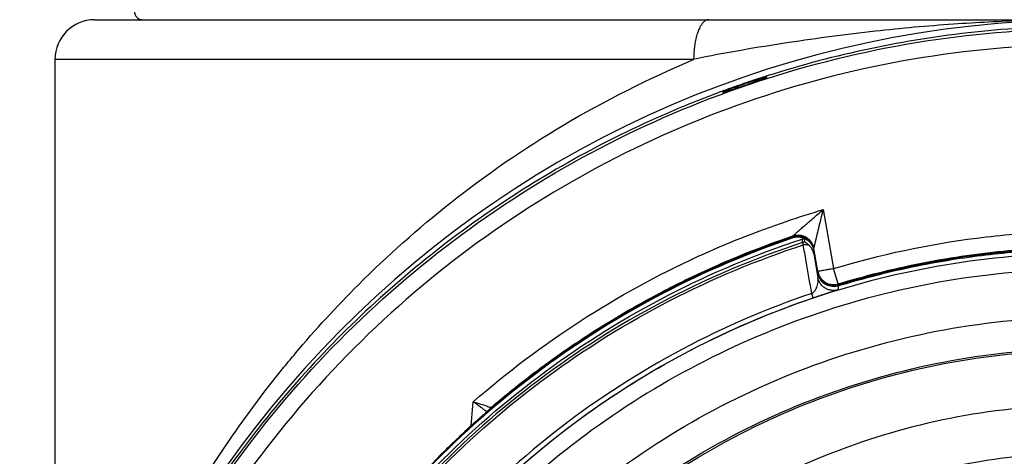
# Model space of a CAD drawing. Units: inches. Extents: x 1.2 to 15.8, y 0.3 to 10.5.
# Drawn here: x 12.4 to 12.6, y 6.8 to 6.9 of the extents above; entities that cross this region are included whole.
import ezdxf

# ---------------------------------------------------------------- set-up
doc = ezdxf.new("R2010")
doc.units = ezdxf.units.IN
doc.header["$LTSCALE"] = 0.935
doc.header["$MEASUREMENT"] = 0
doc.layers.get('0').update_dxf_attribs({"linetype": 'CONTINUOUS'})
doc.styles.get("Standard").update_dxf_attribs({"font": 'txt', "width": 0.8})
doc.dimstyles.new('DIMSTYLE_2', dxfattribs={"dimtxt": 0.1, "dimasz": 0.1875, "dimexe": 0.18, "dimexo": 0.0625, "dimgap": 0.09, "dimtad": 0, "dimtih": 1, "dimtoh": 1, "dimdec": 3, "dimlfac": 2.5, "dimzin": 4, "dimdsep": 46, "dimtxsty": 'STANDARD', "dimblk": 'CLOSED', "dimblk1": 'CLOSED', "dimblk2": 'CLOSED', "dimcen": 0.09, "dimadec": 0, "dimazin": 0, "dimtp": 0.005, "dimtm": 0.005, "dimtfac": 1, "dimtdec": 3, "dimtofl": 0, "dimtmove": 0, "dimatfit": 3, "dimldrblk": 'CLOSED', "dimfxl": 1, "dimtolj": 1, "dimtzin": 4, "dimarcsym": 0})

# ---------------------------------------------------------------- blocks, each defined once
blk = doc.blocks.new('_CLOSED')
at = {"color": 0, "linetype": 'BYBLOCK'}
for p, q in [((0, 0), (-1, 0.1667)), ((-1, 0.1667), (-1, -0.1667)), ((-1, -0.1667), (0, 0)), ((-1, 0), (0, 0))]:
    blk.add_line(p, q, dxfattribs=at)
blk = doc.blocks.new('*D2')
at = {"color": 2, "linetype": 'CONTINUOUS'}
for p, q in [((12.9728, 7.01839), (12.9728, 5.35276)), ((12.9728, 6.9581), (12.9728, 5.35276)), ((12.9728, 5.41526), (12.60704, 5.41526)), ((12.9728, 5.41526), (13.2828, 5.41526))]:
    blk.add_line(p, q, dxfattribs=at)
at = {"color": 2, "linetype": 'CONTINUOUS', "xscale": 0.1875, "yscale": 0.1875, "zscale": 0.1875}
blk.add_blockref('_CLOSED', (12.9728, 5.41526), dxfattribs=at)
at = {"color": 2, "linetype": 'CONTINUOUS', "xscale": 0.1875, "yscale": 0.1875, "zscale": 0.1875, "rotation": 180}
blk.add_blockref('_CLOSED', (12.9728, 5.41526), dxfattribs=at)
at = {"color": 2, "linetype": 'CONTINUOUS'}
for s, width, p in [('0%%d%%p10%%d SHAFT END MARK (OR KEY)', 0.803333, (10.14704, 5.36526)), ('ORIENTATION FOR ENCODER', 0.8, (10.71704, 5.21526)), ('ABSOLUTE POSITION = 0', 0.8, (10.87704, 5.06526))]:
    blk.add_text(s, height=0.1, dxfattribs=dict(at, width=width)).set_placement(p)

msp = doc.modelspace()

# ---------------------------------------------------------------- linework, layer by layer
at = {"color": 7, "linetype": 'CONTINUOUS'}
for p, q in [((12.44795, 6.85861), (12.84164, 6.85861)), ((12.56673, 6.85074), (12.44007, 6.85074)), ((12.44007, 6.85074), (12.44007, 6.69106)), ((12.58121, 6.84705), (12.58121, 6.84729)), ((12.57255, 6.84432), (12.57255, 6.84407)), ((12.5924, 6.82092), (12.59446, 6.80921)), ((12.58643, 6.81546), (12.58643, 6.81571)), ((12.58833, 6.81437), (12.58833, 6.81511)), ((12.58833, 6.81437), (12.58847, 6.81393)), ((12.58876, 6.81445), (12.58876, 6.81518)), ((12.59055, 6.81303), (12.59055, 6.81327)), ((12.59055, 6.81289), (12.59136, 6.80826)), ((12.59055, 6.81213), (12.59055, 6.81289)), ((12.59055, 6.81213), (12.59136, 6.80748)), ((12.59538, 6.80618), (12.59446, 6.80921)), ((12.59538, 6.80618), (12.59538, 6.80593)), ((12.59538, 6.8058), (12.59538, 6.80502)), ((12.59045, 6.80341), (12.59016, 6.80428)), ((12.52262, 6.77802), (12.52304, 6.78279)), ((12.52651, 6.78146), (12.52549, 6.78058)), ((12.52656, 6.78165), (12.52656, 6.78151)), ((12.52439, 6.77961), (12.52372, 6.77901)), ((12.52516, 6.78029), (12.52439, 6.77961)), ((12.52549, 6.78058), (12.52516, 6.78029)), ((12.52221, 6.77765), (12.52139, 6.77689)), ((12.52299, 6.77836), (12.52221, 6.77765)), ((12.52372, 6.77901), (12.52299, 6.77836))]:
    msp.add_line(p, q, dxfattribs=at)
for centre, radius, start, end in [((12.4574, 6.86019), 0.00157, 180, 270), ((12.6448, 6.64995), 0.20866, 0.8783, 180.096), ((12.44795, 6.85074), 0.00787, 90, 180), ((12.58745, 6.81248), 0.00315, 9.9999, 108.7152)]:
    msp.add_arc(centre, radius, start, end, dxfattribs=at)
for points, knots in [([(12.56973, 6.85861), (12.5695, 6.85861), (12.56898, 6.85844), (12.56835, 6.85779), (12.5678, 6.85684), (12.56738, 6.85572), (12.56708, 6.85452), (12.56681, 6.85289), (12.56673, 6.85161), (12.56673, 6.85074)], [0, 0, 0, 0, 0.077815, 0.173932, 0.296501, 0.445404, 0.572213, 0.709059, 1, 1, 1, 1]), ([(12.64193, 6.8586), (12.63869, 6.85858), (12.63079, 6.85843), (12.61771, 6.85777), (12.60215, 6.85638), (12.58496, 6.85406), (12.57298, 6.85204), (12.56673, 6.85074)], [0, 0, 0, 0, 0.128323, 0.313073, 0.518852, 0.747097, 1, 1, 1, 1]), ([(12.6448, 6.85731), (12.64129, 6.85732), (12.63428, 6.85715), (12.6203, 6.8561), (12.60296, 6.85346), (12.58883, 6.84983), (12.58163, 6.84756), (12.5811, 6.8474)], [0, 0, 0, 0, 0.162487, 0.324965, 0.649807, 0.974652, 1, 1, 1, 1]), ([(12.43614, 6.64818), (12.43614, 6.65014), (12.43631, 6.66286), (12.43879, 6.68628), (12.44712, 6.71756), (12.46014, 6.74713), (12.4775, 6.77427), (12.49879, 6.79841), (12.52356, 6.81904), (12.55128, 6.83565), (12.58123, 6.8478), (12.61264, 6.8552), (12.6341, 6.85685), (12.6448, 6.85685)], [0, 0, 0, 0, 0.017969, 0.116408, 0.214889, 0.313345, 0.411279, 0.50889, 0.607038, 0.705451, 0.803779, 0.901965, 1, 1, 1, 1]), ([(12.85031, 6.64818), (12.8503, 6.6589), (12.84862, 6.68042), (12.84107, 6.71189), (12.82871, 6.74177), (12.81179, 6.76941), (12.79071, 6.79411), (12.76592, 6.81526), (12.73815, 6.83222), (12.70813, 6.84458), (12.67659, 6.85207), (12.64433, 6.85453), (12.61212, 6.85193), (12.58074, 6.84433), (12.55092, 6.83194), (12.52339, 6.81504), (12.4988, 6.79402), (12.47785, 6.76946), (12.46098, 6.74195), (12.44859, 6.71212), (12.44099, 6.68058), (12.4393, 6.65897), (12.43928, 6.64818)], [0, 0, 0, 0, 0.049894, 0.099909, 0.14991, 0.199692, 0.250023, 0.300358, 0.350602, 0.400746, 0.450787, 0.500741, 0.550631, 0.600481, 0.650319, 0.700192, 0.75015, 0.80016, 0.84973, 0.899659, 0.949784, 1, 1, 1, 1]), ([(12.48777, 6.79241), (12.49173, 6.79712), (12.50141, 6.80768), (12.51887, 6.8232), (12.54101, 6.83855), (12.55783, 6.84689), (12.56673, 6.85074)], [0, 0, 0, 0, 0.186479, 0.43333, 0.706242, 1, 1, 1, 1]), ([(12.57775, 6.84616), (12.57728, 6.846), (12.57634, 6.84568), (12.5754, 6.84535), (12.57493, 6.84518)], [0, 0, 0, 0, 0.499512, 1, 1, 1, 1]), ([(12.57583, 6.84525), (12.57652, 6.84549), (12.5779, 6.84596), (12.57928, 6.84642), (12.57997, 6.84665)], [0, 0, 0, 0, 0.5, 1, 1, 1, 1]), ([(12.57833, 6.84606), (12.57851, 6.84616), (12.57879, 6.84634), (12.57904, 6.84655), (12.57914, 6.84662)], [0, 0, 0, 0, 0.623218, 1, 1, 1, 1]), ([(12.57914, 6.84662), (12.57931, 6.84668), (12.57962, 6.84678), (12.58005, 6.84692), (12.5804, 6.84704), (12.58068, 6.84712), (12.58085, 6.84719), (12.58092, 6.8472)], [0, 0, 0, 0, 0.287346, 0.525412, 0.720736, 0.877637, 1, 1, 1, 1]), ([(12.58121, 6.84705), (12.58121, 6.84692), (12.58077, 6.84697), (12.58043, 6.84678), (12.58013, 6.8467), (12.57997, 6.84665)], [0, 0, 0, 0, 0.309888, 0.622129, 1, 1, 1, 1]), ([(12.58092, 6.8472), (12.58097, 6.84721), (12.58103, 6.84721), (12.58114, 6.84729), (12.58117, 6.8473)], [0, 0, 0, 0, 0.697603, 1, 1, 1, 1]), ([(12.57243, 6.84442), (12.56924, 6.84324), (12.55956, 6.83941), (12.53759, 6.82877), (12.50861, 6.8088), (12.4842, 6.78351), (12.4721, 6.76638), (12.46837, 6.76049)], [0, 0, 0, 0, 0.075061, 0.229572, 0.538031, 0.846238, 1, 1, 1, 1]), ([(12.57377, 6.84452), (12.57362, 6.84446), (12.57332, 6.84433), (12.573, 6.8443), (12.57255, 6.84393), (12.57255, 6.84407)], [0, 0, 0, 0, 0.364856, 0.682696, 1, 1, 1, 1]), ([(12.57282, 6.84442), (12.57278, 6.8444), (12.57271, 6.84436), (12.57259, 6.84436), (12.57257, 6.84435)], [0, 0, 0, 0, 0.654338, 1, 1, 1, 1]), ([(12.57445, 6.84501), (12.5743, 6.84496), (12.57403, 6.84486), (12.57365, 6.84473), (12.57332, 6.84461), (12.57306, 6.84451), (12.57289, 6.84445), (12.57282, 6.84442)], [0, 0, 0, 0, 0.267197, 0.501795, 0.702759, 0.86905, 1, 1, 1, 1]), ([(12.58739, 6.81657), (12.5876, 6.81674), (12.58803, 6.81713), (12.58873, 6.81774), (12.58952, 6.81843), (12.59039, 6.81919), (12.59137, 6.82003), (12.59204, 6.82061), (12.5924, 6.82092)], [0, 0, 0, 0, 0.121699, 0.262085, 0.419957, 0.595212, 0.78829, 1, 1, 1, 1]), ([(12.5924, 6.82092), (12.59224, 6.82027), (12.59192, 6.81902), (12.59149, 6.81723), (12.59121, 6.81609), (12.59108, 6.81555)], [0, 0, 0, 0, 0.362883, 0.697528, 1, 1, 1, 1]), ([(12.52304, 6.78279), (12.52971, 6.78862), (12.5439, 6.79933), (12.56506, 6.81096), (12.57923, 6.8166), (12.58525, 6.81865)], [0, 0, 0, 0, 0.367936, 0.735895, 1, 1, 1, 1]), ([(12.59446, 6.80921), (12.60373, 6.81202), (12.61814, 6.81511), (12.63278, 6.81633), (12.63775, 6.81654)], [0, 0, 0, 0, 0.660506, 1, 1, 1, 1]), ([(12.58833, 6.81437), (12.57922, 6.81139), (12.56146, 6.80395), (12.53694, 6.78873), (12.51513, 6.76982), (12.49659, 6.7477), (12.48671, 6.73117), (12.48246, 6.72258)], [0, 0, 0, 0, 0.200001, 0.400001, 0.600001, 0.800001, 1, 1, 1, 1]), ([(12.58643, 6.8153), (12.57758, 6.8123), (12.56029, 6.80492), (12.5364, 6.79), (12.51508, 6.77157), (12.49686, 6.7501), (12.48705, 6.73406), (12.48279, 6.72573)], [0, 0, 0, 0, 0.199993, 0.399997, 0.600004, 0.800008, 1, 1, 1, 1]), ([(12.48294, 6.7243), (12.48708, 6.73254), (12.49682, 6.74871), (12.51513, 6.77055), (12.53694, 6.78946), (12.56138, 6.80463), (12.57905, 6.81205), (12.58806, 6.81502)], [0, 0, 0, 0, 0.194211, 0.396155, 0.598103, 0.800048, 1, 1, 1, 1]), ([(12.5862, 6.81538), (12.57726, 6.81234), (12.5597, 6.80479), (12.53556, 6.78956), (12.51502, 6.77155), (12.50356, 6.7581), (12.49867, 6.7515)], [0, 0, 0, 0, 0.257726, 0.519149, 0.775998, 1, 1, 1, 1]), ([(12.56049, 6.80461), (12.56203, 6.80542), (12.57039, 6.80964), (12.57908, 6.81321), (12.5863, 6.81566)], [0, 0, 0, 0, 0.185406, 1, 1, 1, 1]), ([(12.58643, 6.81571), (12.58668, 6.81579), (12.58698, 6.81585), (12.58728, 6.81587), (12.58732, 6.81587)], [0, 0, 0, 0, 0.857399, 1, 1, 1, 1]), ([(12.588, 6.81542), (12.58774, 6.81547), (12.58721, 6.8155), (12.58668, 6.81539), (12.58643, 6.8153)], [0, 0, 0, 0, 0.500046, 1, 1, 1, 1]), ([(12.58732, 6.81587), (12.58754, 6.81588), (12.58784, 6.81586), (12.58813, 6.8158), (12.58822, 6.81578)], [0, 0, 0, 0, 0.714616, 1, 1, 1, 1]), ([(12.58822, 6.81578), (12.58838, 6.81574), (12.58859, 6.81567), (12.58878, 6.81558), (12.58882, 6.81556)], [0, 0, 0, 0, 0.806599, 1, 1, 1, 1]), ([(12.58833, 6.81511), (12.58837, 6.81512), (12.58847, 6.81515), (12.58857, 6.81516), (12.58861, 6.81517)], [0, 0, 0, 0, 0.5, 1, 1, 1, 1]), ([(12.58905, 6.8143), (12.589, 6.81433), (12.58893, 6.8144), (12.58876, 6.8144), (12.58876, 6.81445)], [0, 0, 0, 0, 0.526121, 1, 1, 1, 1]), ([(12.58905, 6.81544), (12.58916, 6.81537), (12.58941, 6.8152), (12.58963, 6.815), (12.58975, 6.81487)], [0, 0, 0, 0, 0.42899, 1, 1, 1, 1]), ([(12.58956, 6.81392), (12.5895, 6.81397), (12.58939, 6.81407), (12.58922, 6.81419), (12.5891, 6.81426), (12.58905, 6.8143)], [0, 0, 0, 0, 0.362753, 0.698235, 1, 1, 1, 1]), ([(12.58975, 6.81487), (12.58981, 6.81481), (12.59001, 6.81458), (12.59017, 6.81432), (12.59026, 6.81413)], [0, 0, 0, 0, 0.285571, 1, 1, 1, 1]), ([(12.58975, 6.81449), (12.58996, 6.81427), (12.5903, 6.81377), (12.59049, 6.81319), (12.59055, 6.81289)], [0, 0, 0, 0, 0.500001, 1, 1, 1, 1]), ([(12.59095, 6.81497), (12.59094, 6.81494), (12.59092, 6.81487), (12.59089, 6.81475), (12.59086, 6.81462), (12.59078, 6.81428), (12.5907, 6.81393), (12.59062, 6.81359), (12.59059, 6.81345), (12.59057, 6.81335), (12.59055, 6.81329), (12.59055, 6.81327)], [0, 0, 0, 0, 0.0531, 0.132407, 0.209474, 0.284139, 0.72748, 0.821401, 0.897175, 0.973509, 1, 1, 1, 1]), ([(12.59108, 6.81555), (12.59106, 6.81544), (12.59102, 6.81527), (12.59097, 6.81507), (12.59095, 6.81499), (12.59095, 6.81497)], [0, 0, 0, 0, 0.548569, 0.917038, 1, 1, 1, 1]), ([(12.48287, 6.72237), (12.48711, 6.73094), (12.49696, 6.74743), (12.51546, 6.76949), (12.53721, 6.78835), (12.56167, 6.80353), (12.57939, 6.81095), (12.58847, 6.81393)], [0, 0, 0, 0, 0.199999, 0.399999, 0.599999, 0.799999, 1, 1, 1, 1]), ([(12.58847, 6.81393), (12.58859, 6.81396), (12.58884, 6.814), (12.58909, 6.814), (12.58921, 6.81399)], [0, 0, 0, 0, 0.504566, 1, 1, 1, 1]), ([(12.59055, 6.81213), (12.59051, 6.81236), (12.59037, 6.81282), (12.59003, 6.81342), (12.58972, 6.81377), (12.58956, 6.81392)], [0, 0, 0, 0, 0.340885, 0.675286, 1, 1, 1, 1]), ([(12.59026, 6.81413), (12.59028, 6.81409), (12.59041, 6.81382), (12.5905, 6.81353), (12.59055, 6.81327)], [0, 0, 0, 0, 0.142667, 1, 1, 1, 1]), ([(12.59538, 6.80618), (12.6007, 6.80779), (12.61152, 6.81051), (12.62508, 6.81252), (12.63319, 6.81314), (12.63575, 6.81328)], [0, 0, 0, 0, 0.406093, 0.813101, 1, 1, 1, 1]), ([(12.59538, 6.8058), (12.59975, 6.80712), (12.6086, 6.80943), (12.6221, 6.8118), (12.63121, 6.81265), (12.63577, 6.81289)], [0, 0, 0, 0, 0.333333, 0.666667, 1, 1, 1, 1]), ([(12.63577, 6.81302), (12.63344, 6.8129), (12.62879, 6.81256), (12.62185, 6.81176), (12.61726, 6.81103), (12.61497, 6.81063)], [0, 0, 0, 0, 0.33419, 0.666972, 1, 1, 1, 1]), ([(12.6448, 6.81227), (12.6359, 6.81227), (12.61808, 6.81087), (12.59202, 6.80462), (12.56726, 6.79436), (12.54442, 6.78036), (12.52404, 6.76295), (12.50663, 6.74258), (12.49263, 6.71973), (12.48238, 6.69497), (12.47619, 6.66919), (12.47476, 6.65166), (12.47472, 6.64305)], [0, 0, 0, 0, 0.100322, 0.200645, 0.300967, 0.40129, 0.501612, 0.601934, 0.702255, 0.802577, 0.902899, 1, 1, 1, 1]), ([(12.59015, 6.80429), (12.58997, 6.80536), (12.58959, 6.8075), (12.58922, 6.80964), (12.58903, 6.81072)], [0, 0, 0, 0, 0.500017, 1, 1, 1, 1]), ([(12.61497, 6.81063), (12.6129, 6.81026), (12.60879, 6.80945), (12.60268, 6.808), (12.59865, 6.8069), (12.59666, 6.80631)], [0, 0, 0, 0, 0.334688, 0.667788, 1, 1, 1, 1]), ([(12.6448, 6.80911), (12.63604, 6.8091), (12.61851, 6.80773), (12.59291, 6.80156), (12.56863, 6.79149), (12.54624, 6.77776), (12.52628, 6.7607), (12.50922, 6.74074), (12.49549, 6.71835), (12.48541, 6.69406), (12.47925, 6.66847), (12.47788, 6.65094), (12.47787, 6.64218)], [0, 0, 0, 0, 0.100297, 0.200397, 0.300348, 0.4002, 0.500002, 0.599803, 0.699655, 0.799605, 0.899704, 1, 1, 1, 1]), ([(12.59227, 6.80882), (12.59212, 6.80879), (12.59186, 6.80876), (12.59162, 6.80866), (12.59136, 6.80871), (12.59136, 6.80865)], [0, 0, 0, 0, 0.484232, 0.791314, 1, 1, 1, 1]), ([(12.59359, 6.80905), (12.59334, 6.80901), (12.5929, 6.80893), (12.59246, 6.80885), (12.59227, 6.80882)], [0, 0, 0, 0, 0.563284, 1, 1, 1, 1]), ([(12.59015, 6.80429), (12.59031, 6.80437), (12.59058, 6.80458), (12.59091, 6.805), (12.59123, 6.80563), (12.59138, 6.80624), (12.59142, 6.80691), (12.5914, 6.80724), (12.59136, 6.80748)], [0, 0, 0, 0, 0.1405, 0.28886, 0.437881, 0.72692, 0.796889, 1, 1, 1, 1]), ([(12.59282, 6.80535), (12.59271, 6.80541), (12.5924, 6.80563), (12.59195, 6.80609), (12.59156, 6.80675), (12.59141, 6.80723), (12.59136, 6.80748)], [0, 0, 0, 0, 0.143075, 0.428717, 0.714358, 1, 1, 1, 1]), ([(12.59252, 6.80646), (12.59256, 6.80643), (12.59266, 6.80636), (12.59276, 6.8063), (12.59282, 6.80626)], [0, 0, 0, 0, 0.401778, 1, 1, 1, 1]), ([(12.59282, 6.80626), (12.59298, 6.80616), (12.59318, 6.80606), (12.59339, 6.80598), (12.59343, 6.80597)], [0, 0, 0, 0, 0.816046, 1, 1, 1, 1]), ([(12.59309, 6.80598), (12.59306, 6.80599), (12.59297, 6.80604), (12.59288, 6.80609), (12.59282, 6.80612)], [0, 0, 0, 0, 0.279778, 1, 1, 1, 1]), ([(12.59538, 6.80502), (12.59514, 6.80494), (12.59463, 6.80486), (12.59387, 6.80491), (12.59326, 6.8051), (12.59292, 6.80528), (12.59282, 6.80535)], [0, 0, 0, 0, 0.285638, 0.571276, 0.856915, 1, 1, 1, 1]), ([(12.59364, 6.80577), (12.59361, 6.80578), (12.59342, 6.80583), (12.59323, 6.80591), (12.59309, 6.80598)], [0, 0, 0, 0, 0.181239, 1, 1, 1, 1]), ([(12.59538, 6.80502), (12.59531, 6.80499), (12.59517, 6.80494), (12.59464, 6.80477), (12.59397, 6.80456), (12.59337, 6.80437), (12.59316, 6.8043)], [0, 0, 0, 0, 0.102027, 0.180104, 0.720059, 1, 1, 1, 1]), ([(12.59343, 6.80597), (12.59363, 6.8059), (12.59386, 6.80585), (12.59409, 6.80582), (12.59411, 6.80581)], [0, 0, 0, 0, 0.919348, 1, 1, 1, 1]), ([(12.59538, 6.8058), (12.59515, 6.80573), (12.59457, 6.80562), (12.59398, 6.80568), (12.59364, 6.80577)], [0, 0, 0, 0, 0.41156, 1, 1, 1, 1]), ([(12.59411, 6.80581), (12.59421, 6.8058), (12.59445, 6.80579), (12.59469, 6.8058), (12.59481, 6.80581)], [0, 0, 0, 0, 0.458735, 1, 1, 1, 1]), ([(12.59538, 6.80593), (12.59551, 6.80597), (12.59579, 6.80605), (12.59606, 6.80613), (12.5962, 6.80617)], [0, 0, 0, 0, 0.487945, 1, 1, 1, 1]), ([(12.59015, 6.80429), (12.58134, 6.80132), (12.56392, 6.79381), (12.53998, 6.77838), (12.51896, 6.75919), (12.50163, 6.73713), (12.48827, 6.71291), (12.48208, 6.69562), (12.47971, 6.68684)], [0, 0, 0, 0, 0.166426, 0.337582, 0.507161, 0.673245, 0.837218, 1, 1, 1, 1]), ([(12.48052, 6.6863), (12.48191, 6.69146), (12.48615, 6.70476), (12.49563, 6.7253), (12.50985, 6.74682), (12.52694, 6.76573), (12.5463, 6.78163), (12.56751, 6.79441), (12.58267, 6.80078), (12.59045, 6.80341)], [0, 0, 0, 0, 0.095777, 0.249976, 0.404663, 0.556898, 0.706003, 0.852662, 1, 1, 1, 1]), ([(12.53744, 6.79026), (12.53993, 6.79209), (12.54693, 6.79694), (12.55426, 6.80129), (12.55904, 6.80384)], [0, 0, 0, 0, 0.362934, 1, 1, 1, 1]), ([(12.59316, 6.8043), (12.59306, 6.80427), (12.59258, 6.80411), (12.59168, 6.80382), (12.59087, 6.80355), (12.59045, 6.80341)], [0, 0, 0, 0, 0.109319, 0.526934, 1, 1, 1, 1]), ([(12.63082, 6.48532), (12.62197, 6.48611), (12.60435, 6.4892), (12.5791, 6.49823), (12.55575, 6.51138), (12.53494, 6.52829), (12.51726, 6.54851), (12.50323, 6.57147), (12.49331, 6.59644), (12.48777, 6.62266), (12.48673, 6.6494), (12.4902, 6.67589), (12.49807, 6.70141), (12.51013, 6.72526), (12.52606, 6.74677), (12.54537, 6.76527), (12.56753, 6.78027), (12.59194, 6.79133), (12.61796, 6.79813), (12.63586, 6.79966), (12.6448, 6.79966)], [0, 0, 0, 0, 0.055512, 0.111153, 0.166756, 0.2221, 0.277937, 0.333734, 0.38942, 0.444969, 0.500402, 0.555768, 0.611114, 0.666494, 0.721966, 0.777544, 0.83276, 0.888375, 0.944177, 1, 1, 1, 1]), ([(12.62907, 6.49185), (12.62062, 6.49273), (12.60384, 6.49594), (12.57986, 6.50489), (12.55772, 6.51775), (12.53805, 6.53414), (12.52142, 6.5536), (12.50829, 6.57558), (12.49904, 6.59945), (12.49393, 6.62453), (12.4931, 6.65012), (12.49659, 6.67549), (12.50428, 6.6999), (12.51596, 6.72268), (12.53131, 6.74318), (12.54988, 6.7608), (12.57114, 6.77506), (12.5945, 6.78554), (12.61928, 6.79195), (12.6363, 6.79339), (12.6448, 6.79339)], [0, 0, 0, 0, 0.055556, 0.111112, 0.166667, 0.222223, 0.277778, 0.333334, 0.388889, 0.444445, 0.5, 0.555555, 0.61111, 0.666666, 0.722221, 0.777777, 0.833333, 0.888888, 0.944444, 1, 1, 1, 1]), ([(12.4944, 6.64268), (12.4944, 6.64525), (12.49468, 6.65628), (12.49733, 6.67567), (12.50497, 6.69998), (12.51659, 6.72266), (12.53185, 6.74307), (12.55032, 6.76062), (12.57149, 6.77482), (12.59473, 6.78526), (12.6194, 6.79164), (12.63634, 6.79308), (12.6448, 6.79308)], [0, 0, 0, 0, 0.032586, 0.140076, 0.247566, 0.355056, 0.462547, 0.570037, 0.677528, 0.785018, 0.892509, 1, 1, 1, 1]), ([(12.46571, 6.76086), (12.46827, 6.76531), (12.47443, 6.77522), (12.48209, 6.78556), (12.487, 6.7915), (12.48777, 6.79241)], [0, 0, 0, 0, 0.400044, 0.907373, 1, 1, 1, 1]), ([(12.6448, 6.78216), (12.63671, 6.78216), (12.62047, 6.78074), (12.59688, 6.77442), (12.57476, 6.7641), (12.55474, 6.75009), (12.53744, 6.73279), (12.5234, 6.71269), (12.51309, 6.6905), (12.50681, 6.6669), (12.50472, 6.64262), (12.50687, 6.61838), (12.51317, 6.59488), (12.52345, 6.57281), (12.53742, 6.55283), (12.55463, 6.5356), (12.57458, 6.52159), (12.59669, 6.51123), (12.62035, 6.50486), (12.63666, 6.50342), (12.6448, 6.50342)], [0, 0, 0, 0, 0.055506, 0.111149, 0.166754, 0.222084, 0.277931, 0.333744, 0.389439, 0.444991, 0.500419, 0.555775, 0.611112, 0.666485, 0.721955, 0.777531, 0.832729, 0.88835, 0.944165, 1, 1, 1, 1]), ([(12.52456, 6.78168), (12.52432, 6.78185), (12.52381, 6.78223), (12.5233, 6.78259), (12.52304, 6.78279)], [0, 0, 0, 0, 0.472846, 1, 1, 1, 1]), ([(12.52448, 6.78233), (12.52489, 6.78221), (12.52559, 6.78205), (12.52597, 6.78175), (12.52635, 6.78173), (12.52636, 6.78173)], [0, 0, 0, 0, 0.614861, 0.988864, 1, 1, 1, 1]), ([(12.52562, 6.78089), (12.52562, 6.78089), (12.52555, 6.78094), (12.52539, 6.78106), (12.52523, 6.78118), (12.52514, 6.78124)], [0, 0, 0, 0, 0.006716, 0.463275, 1, 1, 1, 1]), ([(12.52632, 6.7813), (12.52616, 6.78116), (12.52591, 6.78094), (12.52566, 6.78072), (12.52557, 6.78065)], [0, 0, 0, 0, 0.636308, 1, 1, 1, 1]), ([(12.52656, 6.78151), (12.52649, 6.78145), (12.52641, 6.78138), (12.52633, 6.78131), (12.52632, 6.7813)], [0, 0, 0, 0, 0.805475, 1, 1, 1, 1]), ([(12.52446, 6.77967), (12.52439, 6.77961), (12.52391, 6.77918), (12.52344, 6.77876), (12.52304, 6.7784)], [0, 0, 0, 0, 0.153575, 1, 1, 1, 1]), ([(12.52557, 6.78065), (12.52554, 6.78062), (12.52517, 6.7803), (12.5248, 6.77997), (12.52446, 6.77967)], [0, 0, 0, 0, 0.069092, 1, 1, 1, 1]), ([(12.52574, 6.7808), (12.52573, 6.78081), (12.52569, 6.78084), (12.52565, 6.78087), (12.52562, 6.78089)], [0, 0, 0, 0, 0.359599, 1, 1, 1, 1]), ([(12.52304, 6.7784), (12.52297, 6.77834), (12.52241, 6.77783), (12.52185, 6.77732), (12.52137, 6.77687)], [0, 0, 0, 0, 0.124138, 1, 1, 1, 1]), ([(12.51626, 6.77197), (12.51682, 6.77252), (12.51794, 6.77363), (12.51964, 6.77526), (12.52079, 6.77634), (12.52137, 6.77687)], [0, 0, 0, 0, 0.333333, 0.666667, 1, 1, 1, 1]), ([(12.6448, 6.77267), (12.63865, 6.77267), (12.62634, 6.77179), (12.60827, 6.76788), (12.59092, 6.76145), (12.57466, 6.75263), (12.55981, 6.7416), (12.54668, 6.72857), (12.53552, 6.71382), (12.52656, 6.69764), (12.51998, 6.68035), (12.51591, 6.6623), (12.5149, 6.64964), (12.51488, 6.64312), (12.51488, 6.64275)], [0, 0, 0, 0, 0.090415, 0.180831, 0.271246, 0.361662, 0.452077, 0.542492, 0.632907, 0.723321, 0.813736, 0.904151, 0.994565, 1, 1, 1, 1]), ([(12.51626, 6.77197), (12.51623, 6.77194), (12.51619, 6.7719), (12.51615, 6.77186), (12.51613, 6.77184)], [0, 0, 0, 0, 0.666706, 1, 1, 1, 1])]:
    msp.add_open_spline(points, degree=3, knots=knots, dxfattribs=at)
for points in [[(12.57883, 6.84666), (12.57751, 6.84622), (12.57619, 6.84577), (12.57488, 6.8453)], [(12.57914, 6.84662), (12.57868, 6.84647), (12.57821, 6.84632), (12.57775, 6.84616)], [(12.57909, 6.84674), (12.57901, 6.84672), (12.57892, 6.84669), (12.57883, 6.84666)], [(12.57986, 6.84699), (12.5796, 6.84691), (12.57935, 6.84683), (12.57909, 6.84674)], [(12.5811, 6.8474), (12.58069, 6.84726), (12.58027, 6.84713), (12.57986, 6.84699)], [(12.58117, 6.8473), (12.5812, 6.84731), (12.58121, 6.84731), (12.58121, 6.84729)], [(12.57365, 6.84487), (12.57325, 6.84472), (12.57284, 6.84457), (12.57243, 6.84442)], [(12.57257, 6.84435), (12.57255, 6.84434), (12.57255, 6.84433), (12.57255, 6.84432)], [(12.5746, 6.8452), (12.57429, 6.84509), (12.57397, 6.84498), (12.57365, 6.84487)], [(12.57377, 6.84452), (12.57407, 6.84462), (12.57437, 6.84473), (12.57467, 6.84484)], [(12.57493, 6.84518), (12.57477, 6.84513), (12.57461, 6.84507), (12.57445, 6.84501)], [(12.57488, 6.8453), (12.57479, 6.84527), (12.57469, 6.84524), (12.5746, 6.8452)], [(12.57467, 6.84484), (12.57506, 6.84498), (12.57545, 6.84511), (12.57583, 6.84525)], [(12.57493, 6.84518), (12.57525, 6.84517), (12.57557, 6.84519), (12.57589, 6.84523)], [(12.58525, 6.81865), (12.58762, 6.81945), (12.59, 6.82021), (12.5924, 6.82092)], [(12.5869, 6.81613), (12.58705, 6.81628), (12.58722, 6.81642), (12.58739, 6.81657)], [(12.58643, 6.81546), (12.58635, 6.81544), (12.58628, 6.81541), (12.5862, 6.81538)], [(12.5863, 6.81566), (12.58634, 6.81568), (12.58639, 6.81569), (12.58643, 6.81571)], [(12.58643, 6.81571), (12.58643, 6.81577), (12.5865, 6.81579), (12.58656, 6.81582)], [(12.58657, 6.81551), (12.58652, 6.81549), (12.58648, 6.81548), (12.58643, 6.81546)], [(12.58643, 6.81546), (12.58643, 6.81542), (12.58645, 6.81538), (12.58646, 6.81533)], [(12.58656, 6.81582), (12.58671, 6.81591), (12.5868, 6.81602), (12.5869, 6.81613)], [(12.58732, 6.81563), (12.58707, 6.81562), (12.58681, 6.81558), (12.58657, 6.81551)], [(12.58822, 6.81553), (12.58792, 6.81561), (12.58762, 6.81564), (12.58732, 6.81563)], [(12.58876, 6.81518), (12.58852, 6.81529), (12.58827, 6.81537), (12.588, 6.81542)], [(12.58806, 6.81502), (12.58815, 6.81505), (12.58824, 6.81508), (12.58833, 6.81511)], [(12.58905, 6.81519), (12.58879, 6.81534), (12.58851, 6.81546), (12.58822, 6.81553)], [(12.58847, 6.81441), (12.58842, 6.8144), (12.58837, 6.81439), (12.58833, 6.81437)], [(12.58861, 6.81444), (12.58857, 6.81443), (12.58852, 6.81442), (12.58847, 6.81441)], [(12.58876, 6.81445), (12.58871, 6.81445), (12.58866, 6.81444), (12.58861, 6.81444)], [(12.58868, 6.81524), (12.58881, 6.81518), (12.58893, 6.81512), (12.58905, 6.81505)], [(12.58882, 6.81556), (12.5889, 6.81552), (12.58897, 6.81548), (12.58905, 6.81544)], [(12.58925, 6.81506), (12.58919, 6.81511), (12.58912, 6.81515), (12.58905, 6.81519)], [(12.58905, 6.81505), (12.58931, 6.8149), (12.58955, 6.81471), (12.58975, 6.81449)], [(12.58975, 6.81462), (12.5896, 6.81479), (12.58943, 6.81493), (12.58925, 6.81506)], [(12.59026, 6.81388), (12.59013, 6.81415), (12.58996, 6.8144), (12.58975, 6.81462)], [(12.58903, 6.81072), (12.58884, 6.81179), (12.58866, 6.81286), (12.58847, 6.81393)], [(12.58921, 6.81399), (12.58933, 6.81397), (12.58944, 6.81395), (12.58956, 6.81392)], [(12.59055, 6.81303), (12.59049, 6.81332), (12.5904, 6.81361), (12.59026, 6.81388)], [(12.59055, 6.81302), (12.59055, 6.81302), (12.59055, 6.81302), (12.59055, 6.81303)], [(12.59136, 6.80865), (12.59141, 6.80836), (12.59151, 6.80807), (12.59164, 6.80781)], [(12.59446, 6.80921), (12.59417, 6.80916), (12.59388, 6.8091), (12.59359, 6.80905)], [(12.59136, 6.80826), (12.59141, 6.80801), (12.59148, 6.80776), (12.59159, 6.80753)], [(12.59159, 6.80766), (12.5915, 6.80786), (12.59143, 6.80806), (12.59139, 6.80827)], [(12.59198, 6.80701), (12.59182, 6.80721), (12.59169, 6.80743), (12.59159, 6.80766)], [(12.59159, 6.80753), (12.59169, 6.80729), (12.59182, 6.80707), (12.59198, 6.80687)], [(12.59164, 6.80781), (12.59176, 6.80754), (12.59193, 6.8073), (12.59213, 6.80708)], [(12.59252, 6.80646), (12.59232, 6.80662), (12.59214, 6.8068), (12.59198, 6.80701)], [(12.59198, 6.80687), (12.59214, 6.80667), (12.59232, 6.80648), (12.59252, 6.80633)], [(12.59213, 6.80708), (12.59233, 6.80686), (12.59256, 6.80666), (12.59282, 6.80651)], [(12.59252, 6.80646), (12.59252, 6.80643), (12.59251, 6.8064), (12.59249, 6.80637)], [(12.59282, 6.80651), (12.59307, 6.80636), (12.59334, 6.80624), (12.59362, 6.80616)], [(12.55904, 6.80384), (12.55952, 6.8041), (12.56001, 6.80436), (12.56049, 6.80461)], [(12.59282, 6.80612), (12.59272, 6.80619), (12.59262, 6.80625), (12.59252, 6.80633)], [(12.59362, 6.80616), (12.59391, 6.80608), (12.5942, 6.80604), (12.5945, 6.80604)], [(12.5945, 6.80604), (12.5948, 6.80605), (12.5951, 6.80609), (12.59538, 6.80618)], [(12.59481, 6.80581), (12.59501, 6.80583), (12.5952, 6.80587), (12.59538, 6.80593)], [(12.5962, 6.80617), (12.59635, 6.80622), (12.59651, 6.80626), (12.59666, 6.80631)], [(12.53396, 6.78766), (12.53464, 6.78818), (12.53533, 6.7887), (12.53602, 6.78922)], [(12.53602, 6.78922), (12.53639, 6.7895), (12.53677, 6.78978), (12.53715, 6.79005)], [(12.53715, 6.79005), (12.53725, 6.79012), (12.53734, 6.79019), (12.53744, 6.79026)], [(12.52656, 6.78165), (12.52897, 6.78372), (12.53144, 6.78572), (12.53396, 6.78766)], [(12.52304, 6.78279), (12.52352, 6.78265), (12.52398, 6.78247), (12.52448, 6.78233)], [(12.52514, 6.78124), (12.52495, 6.78139), (12.52475, 6.78153), (12.52456, 6.78168)], [(12.52618, 6.78118), (12.52624, 6.7813), (12.52632, 6.78141), (12.52641, 6.78151)], [(12.52636, 6.78173), (12.52637, 6.78173), (12.52638, 6.78173), (12.52639, 6.78172)], [(12.52639, 6.78172), (12.52649, 6.78172), (12.52659, 6.78171), (12.52656, 6.78165)]]:
    msp.add_open_spline(points, degree=3, dxfattribs=at)

# ---------------------------------------------------------------- dimensions: what is measured, and where the dimension line sits
at = {"color": 2, "linetype": 'CONTINUOUS'}
dim = msp.add_linear_dim(base=(12.9728, 5.41526), p1=(12.9728, 6.9581), p2=(12.9728, 7.01839), text='0%%d%%p10%%d SHAFT END MARK (OR KEY)\\PORIENTATION FOR ENCODER\\PABSOLUTE POSITION = 0', dimstyle='DIMSTYLE_2', dxfattribs=at)
dim.commit()
dim.dimension.update_dxf_attribs({"geometry": '*D2', "text_midpoint": (11.35204, 5.26526), "dimtype": 160})

doc.saveas('drawing.dxf')
